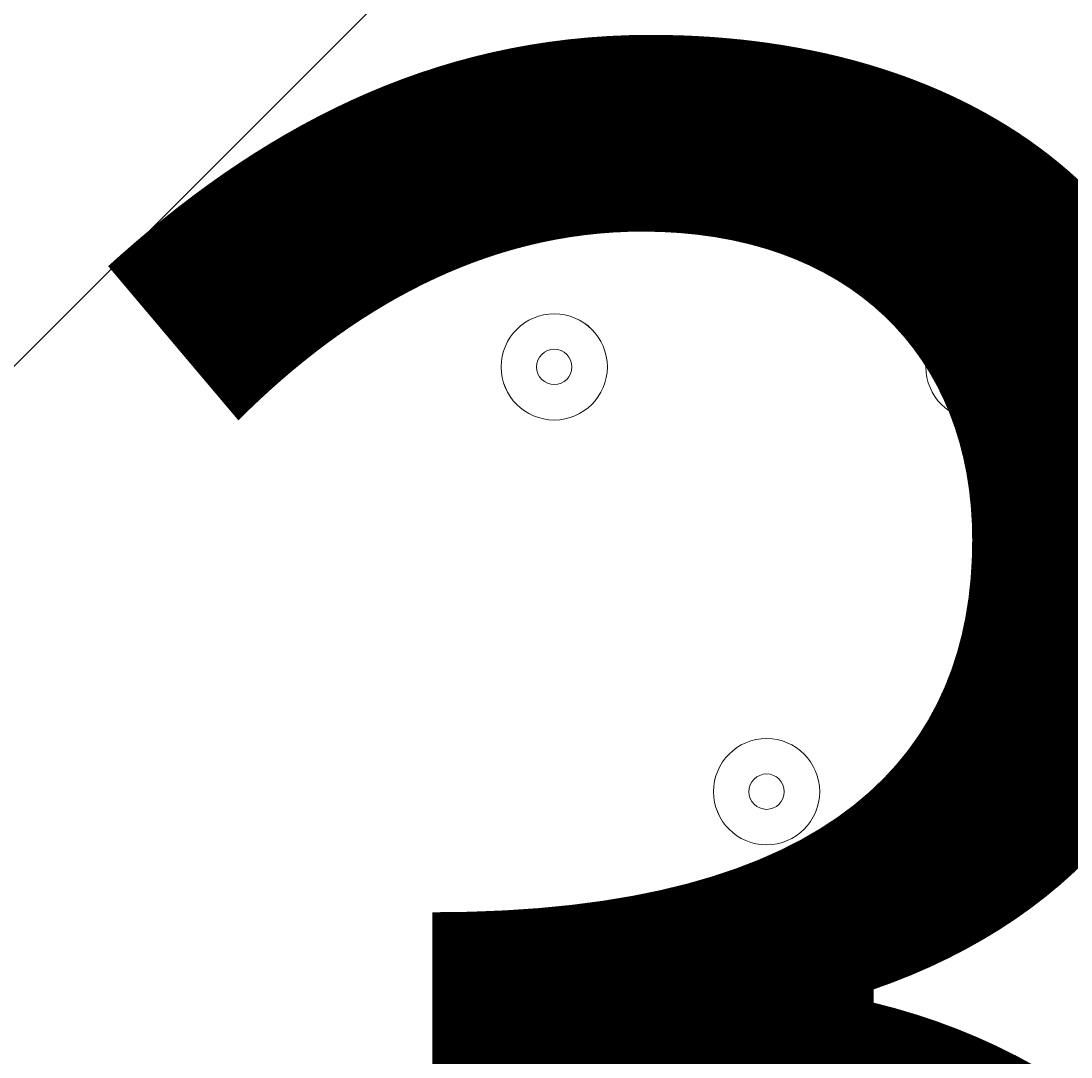
# Model space of a CAD drawing. Units: millimetres. Extents: x -5849 to 13725, y -10876 to 522.
# Drawn here: x -1760 to -1665, y -3887 to -3794 of the extents above; entities that cross this region are included whole.
import ezdxf

# ---------------------------------------------------------------- set-up
doc = ezdxf.new("R2010")
doc.units = ezdxf.units.MM
doc.header["$MEASUREMENT"] = 0
doc.layers.add('Work Layer', color=7, linetype='Continuous', lineweight=0)

# ---------------------------------------------------------------- blocks, each defined once
blk = doc.blocks.new('Block_0')
at = {"layer": 'Work Layer', "color": 253, "lineweight": 9}
blk.add_line((361.864, -1702.459), (-2730.505, -4794.829), dxfattribs=at)

msp = doc.modelspace()

# ---------------------------------------------------------------- linework, layer by layer
at = {"layer": 'Work Layer', "color": 1, "lineweight": 9}
msp.add_open_spline([(10361.898, -2296.757), (10361.898, -2296.757), (9780.447, -2296.757), (9780.447, -2296.757), (9505.796, -1989.98), (9106.886, -1796.77), (8662.708, -1796.77), (8662.708, -1796.77), (7949.442, -1796.77), (7949.442, -1796.77), (7680.942, -1391.254), (7220.856, -1123.667), (6698.073, -1123.667), (6698.073, -1123.667), (5812.27, -1123.667), (5812.27, -1123.667), (5383.27, -1123.667), (4996.674, -1304.016), (4723.359, -1592.741), (3997.138, -1636.89), (3410.787, -2197.555), (3326.515, -2912.215), (3116.612, -2211.519), (2467.255, -1700.773), (1698.24, -1700.773), (1698.24, -1700.773), (-1376.712, -1700.773), (-1376.712, -1700.773), (-2093.916, -1700.773), (-2706.93, -2145.121), (-2956.641, -2773.351), (-3380.614, -3054.467), (-3660.311, -3535.768), (-3660.311, -4082.574), (-3660.311, -4082.574), (-3660.311, -6576.547), (-3660.311, -6576.547), (-3660.311, -6804.335), (-3611.659, -7020.683), (-3524.378, -7215.989), (-3554.96, -7335.362), (-3571.255, -7460.462), (-3571.255, -7589.371), (-3571.255, -7589.371), (-3571.255, -8576.804), (-3571.255, -8576.804), (-3571.255, -9405.246), (-2899.685, -10076.799), (-2071.26, -10076.799), (-2071.26, -10076.799), (-2039.514, -10076.799), (-2039.514, -10076.799), (-1434.947, -10076.799), (-914.275, -9718.95), (-676.834, -9203.674), (-676.834, -9203.674), (1478.392, -9203.674), (1478.392, -9203.674), (1710.916, -9203.674), (1932.47, -9156.866), (2134.325, -9072.36), (2200.215, -9081.203), (2267.325, -9086.196), (2335.635, -9086.196), (2335.635, -9086.196), (3441.454, -9086.196), (3441.454, -9086.196), (3566.087, -9380.579), (3782.172, -9626.695), (4053.924, -9789.439), (4319.166, -10212.4), (4789.266, -10493.821), (5325.345, -10493.821), (5765.71, -10493.821), (6161.741, -10304.048), (6436.151, -10001.834), (6436.151, -10001.834), (6751.713, -10001.834), (6751.713, -10001.834), (7036.78, -10001.834), (7303.26, -9922.303), (7530.206, -9784.241), (7530.206, -9784.241), (8161.756, -9784.241), (8161.756, -9784.241), (8605.939, -9784.241), (9004.849, -9591.034), (9279.5, -9284.255), (9279.5, -9284.255), (9860.257, -9284.255), (9860.257, -9284.255), (10412.541, -9284.255), (10860.265, -8836.53), (10860.265, -8284.247), (10860.265, -8284.247), (10860.265, -7714.325), (10860.265, -7714.325), (10860.265, -7162.041), (10412.541, -6714.317), (9860.257, -6714.317), (9860.257, -6714.317), (9279.5, -6714.317), (9279.5, -6714.317), (9004.849, -6407.537), (8605.939, -6214.33), (8161.756, -6214.33), (8161.756, -6214.33), (7740.503, -6214.33), (7740.503, -6214.33), (7674.693, -6002.08), (7563.014, -5810.031), (7417.067, -5649.713), (7417.067, -5649.713), (7434.884, -5421.275), (7434.884, -5421.275), (7468.459, -5404.175), (7501.495, -5386.176), (7533.552, -5366.681), (7533.552, -5366.681), (8662.708, -5366.681), (8662.708, -5366.681), (9106.886, -5366.681), (9505.796, -5173.472), (9780.447, -4866.695), (9780.447, -4866.695), (10361.898, -4866.695), (10361.898, -4866.695), (10914.181, -4866.695), (11361.906, -4418.97), (11361.906, -3866.687), (11361.906, -3866.687), (11361.906, -3296.765), (11361.906, -3296.765), (11361.906, -2744.481), (10914.181, -2296.757), (10361.898, -2296.757)], degree=3, knots=[0, 0, 0, 0, 1, 1, 1, 2, 2, 2, 3, 3, 3, 4, 4, 4, 5, 5, 5, 6, 6, 6, 7, 7, 7, 8, 8, 8, 9, 9, 9, 10, 10, 10, 11, 11, 11, 12, 12, 12, 13, 13, 13, 14, 14, 14, 15, 15, 15, 16, 16, 16, 17, 17, 17, 18, 18, 18, 19, 19, 19, 20, 20, 20, 21, 21, 21, 22, 22, 22, 23, 23, 23, 24, 24, 24, 25, 25, 25, 26, 26, 26, 27, 27, 27, 28, 28, 28, 29, 29, 29, 30, 30, 30, 31, 31, 31, 32, 32, 32, 33, 33, 33, 34, 34, 34, 35, 35, 35, 36, 36, 36, 37, 37, 37, 38, 38, 38, 39, 39, 39, 40, 40, 40, 41, 41, 41, 42, 42, 42, 43, 43, 43, 44, 44, 44, 45, 45, 45, 45], dxfattribs=at)
at = {"layer": 'Work Layer', "color": 253, "lineweight": 9}
msp.add_open_spline([(-2962.149, -2785.127), (-3036.761, -2976.488), (-3077.706, -3184.691), (-3077.706, -3402.459), (-3077.706, -3402.459), (-3077.706, -3765.951), (-3077.706, -3765.951), (-3077.706, -4427.857), (-2699.181, -5000.977), (-2147.018, -5281.778), (-2577.261, -5590.234), (-2857.857, -6094.164), (-2857.857, -6663.948), (-2857.857, -6663.948), (-2857.857, -7505.344), (-2857.857, -7505.344), (-2857.857, -8444.235), (-2096.75, -9205.36), (-1157.858, -9205.36), (-1157.858, -9205.36), (-698.966, -9205.36), (-698.966, -9205.36)], degree=3, knots=[0, 0, 0, 0, 1, 1, 1, 2, 2, 2, 3, 3, 3, 4, 4, 4, 5, 5, 5, 6, 6, 6, 7, 7, 7, 7], dxfattribs=at)
at = {"layer": 'Work Layer', "color": 7, "lineweight": 9}
for points in [[(-1711.791, -3829.402), (-1709.161, -3829.403), (-1707.029, -3827.271), (-1707.028, -3824.64), (-1707.028, -3822.01), (-1709.16, -3819.878), (-1711.791, -3819.878), (-1714.421, -3819.877), (-1716.553, -3822.009), (-1716.554, -3824.639), (-1716.554, -3827.269), (-1714.422, -3829.402), (-1711.791, -3829.402)], [(-1711.791, -3819.877), (-1714.421, -3819.877), (-1716.553, -3822.009), (-1716.553, -3824.64), (-1716.553, -3827.27), (-1714.421, -3829.402), (-1711.791, -3829.402), (-1709.16, -3829.402), (-1707.028, -3827.27), (-1707.028, -3824.64), (-1707.028, -3822.009), (-1709.16, -3819.877), (-1711.791, -3819.877)], [(-1673.69, -3829.402), (-1671.06, -3829.403), (-1668.929, -3827.271), (-1668.927, -3824.64), (-1668.927, -3822.01), (-1671.059, -3819.878), (-1673.69, -3819.878), (-1676.32, -3819.877), (-1678.452, -3822.009), (-1678.453, -3824.639), (-1678.453, -3827.269), (-1676.321, -3829.402), (-1673.69, -3829.402)], [(-1673.69, -3819.877), (-1676.32, -3819.877), (-1678.452, -3822.009), (-1678.452, -3824.64), (-1678.452, -3827.27), (-1676.32, -3829.402), (-1673.69, -3829.402), (-1671.059, -3829.402), (-1668.927, -3827.27), (-1668.927, -3824.64), (-1668.927, -3822.009), (-1671.059, -3819.877), (-1673.69, -3819.877)], [(-1711.791, -3823.052), (-1712.667, -3823.052), (-1713.378, -3823.763), (-1713.378, -3824.64), (-1713.378, -3825.516), (-1712.667, -3826.227), (-1711.791, -3826.227), (-1710.913, -3826.227), (-1710.203, -3825.516), (-1710.203, -3824.64), (-1710.203, -3823.763), (-1710.913, -3823.052), (-1711.791, -3823.052)], [(-1673.69, -3823.052), (-1674.567, -3823.052), (-1675.277, -3823.763), (-1675.277, -3824.64), (-1675.277, -3825.516), (-1674.567, -3826.227), (-1673.69, -3826.227), (-1672.813, -3826.227), (-1672.102, -3825.516), (-1672.102, -3824.64), (-1672.102, -3823.763), (-1672.813, -3823.052), (-1673.69, -3823.052)], [(-1692.742, -3867.503), (-1690.112, -3867.503), (-1687.98, -3865.371), (-1687.979, -3862.741), (-1687.979, -3860.111), (-1690.11, -3857.978), (-1692.742, -3857.978), (-1695.372, -3857.978), (-1697.503, -3860.11), (-1697.504, -3862.74), (-1697.504, -3865.37), (-1695.373, -3867.503), (-1692.742, -3867.503)], [(-1692.742, -3857.978), (-1695.372, -3857.978), (-1697.503, -3860.11), (-1697.503, -3862.74), (-1697.503, -3865.371), (-1695.372, -3867.503), (-1692.742, -3867.503), (-1690.11, -3867.503), (-1687.979, -3865.371), (-1687.979, -3862.74), (-1687.979, -3860.11), (-1690.11, -3857.978), (-1692.742, -3857.978)], [(-1692.742, -3861.152), (-1693.618, -3861.152), (-1694.329, -3861.863), (-1694.329, -3862.74), (-1694.329, -3863.616), (-1693.618, -3864.327), (-1692.742, -3864.327), (-1691.864, -3864.327), (-1691.154, -3863.616), (-1691.154, -3862.74), (-1691.154, -3861.863), (-1691.864, -3861.152), (-1692.742, -3861.152)]]:
    msp.add_open_spline(points, degree=3, knots=[0, 0, 0, 0, 1, 1, 1, 2, 2, 2, 3, 3, 3, 4, 4, 4, 4], dxfattribs=at)

# ---------------------------------------------------------------- block references
at = {"layer": 'Work Layer'}
msp.add_blockref('Block_0', (0, 0), dxfattribs=at)

# ---------------------------------------------------------------- texts
at = {"layer": 'Work Layer', "insert": (-1765.173, -3972.784), "char_height": 0.2, "attachment_point": 7}
msp.add_mtext('\\C7;\\FArial|b0|i0|c1;\\H174.836667;\\W1.000000;300', dxfattribs=at)

doc.saveas('drawing.dxf')
